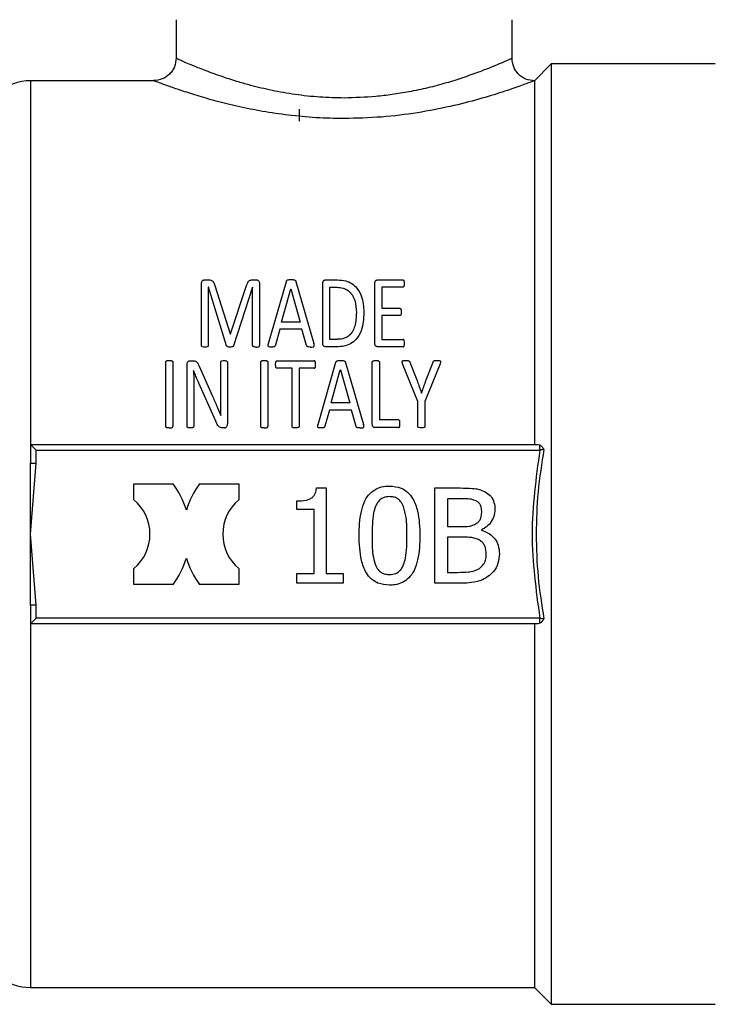
# Model space of a CAD drawing. Units: millimetres. Extents: x 5 to 415, y 5 to 292.
# Drawn here: x 274 to 278, y 90 to 96 of the extents above; entities that cross this region are included whole.
import ezdxf

# ---------------------------------------------------------------- set-up
doc = ezdxf.new("R2010")
doc.units = ezdxf.units.MM

msp = doc.modelspace()

# ---------------------------------------------------------------- linework, layer by layer
at = {"color": 7, "linetype": 'Continuous', "lineweight": 25}
for p, q in [((274.44515764, 95.53413252), (274.44515764, 95.30330787)), ((276.44515764, 95.30413252), (276.44515764, 95.53413252)), ((276.67849097, 95.27079919), (276.57849097, 95.17079919)), ((277.65515764, 95.27079919), (276.67849097, 95.27079919)), ((276.67849097, 95.27079919), (276.67849097, 92.47079919)), ((274.31442162, 95.17079919), (273.57849097, 95.17079919)), ((276.57849097, 95.17079919), (276.57849097, 93.00413252)), ((275.17849097, 95.00079919), (275.17849097, 94.92910674)), ((274.59561278, 93.59424361), (274.59561278, 93.96044081)), ((274.61288978, 93.98447837), (274.63842969, 93.98447837)), ((274.63692734, 93.94128588), (274.63655175, 93.94128588)), ((274.63655175, 93.94128588), (274.63655175, 93.59424361)), ((274.74547194, 93.59274126), (274.63692734, 93.94128588)), ((274.6752372, 93.9521779), (274.76763157, 93.66372718)), ((274.76875833, 93.66372718), (274.86490857, 93.95142672)), ((274.90021373, 93.94128588), (274.7867865, 93.59274126)), ((274.89683345, 93.98447837), (274.92387571, 93.98447837)), ((274.90058932, 93.94128588), (274.90021373, 93.94128588)), ((274.90058932, 93.59424361), (274.90058932, 93.94128588)), ((274.94190388, 93.96044081), (274.94190388, 93.59424361)), ((274.99486163, 93.60551122), (275.1015283, 93.97546428)), ((275.07260811, 93.73321075), (275.12744379, 93.93152062)), ((275.12744379, 93.93152062), (275.12781938, 93.93152062)), ((275.12781938, 93.93152062), (275.18340623, 93.73321075)), ((275.15786633, 93.9750887), (275.26490858, 93.60513563)), ((275.31786633, 93.60776474), (275.31786633, 93.96306992)), ((275.33364098, 93.98447837), (275.40575366, 93.98447837)), ((275.35993206, 93.9405347), (275.40312455, 93.9405347)), ((275.35993206, 93.63067554), (275.35993206, 93.9405347)), ((275.6277255, 93.60776474), (275.6277255, 93.96306992)), ((275.64350015, 93.98447837), (275.79448607, 93.98447837)), ((275.79448607, 93.9405347), (275.66979123, 93.9405347)), ((275.66979123, 93.9405347), (275.66979123, 93.81546428)), ((275.66979123, 93.81546428), (275.77683349, 93.81546428)), ((275.77683349, 93.77302296), (275.66979123, 93.77302296)), ((275.66979123, 93.77302296), (275.66979123, 93.63029995)), ((275.18340623, 93.73321075), (275.07260811, 93.73321075)), ((274.76763157, 93.66372718), (274.76875833, 93.66372718)), ((275.06209168, 93.69114502), (275.03580059, 93.59537037)), ((275.19429825, 93.69114502), (275.06209168, 93.69114502)), ((275.22171609, 93.59386802), (275.19429825, 93.69114502)), ((275.40087103, 93.58635629), (275.33364098, 93.58635629)), ((275.40350014, 93.63067554), (275.35993206, 93.63067554)), ((275.796364, 93.58635629), (275.64350015, 93.58635629)), ((275.66979123, 93.63029995), (275.796364, 93.63029995)), ((274.38293536, 93.1127261), (274.38293536, 93.49507353)), ((274.42500109, 93.49507353), (274.42500109, 93.1127261)), ((274.50988373, 93.1127261), (274.50988373, 93.48042564)), ((274.52716072, 93.50296085), (274.54706683, 93.50296085)), ((274.58274758, 93.47066038), (274.66011847, 93.29601249)), ((274.71044712, 93.27798432), (274.71044712, 93.49394677)), ((274.75063491, 93.49394677), (274.75063491, 93.12662281)), ((274.94894478, 93.1127261), (274.94894478, 93.49507353)), ((274.99101051, 93.49507353), (274.99101051, 93.1127261)), ((275.0454706, 93.50296085), (275.26706686, 93.50296085)), ((275.28997765, 93.1239937), (275.39664433, 93.49394677)), ((275.45298236, 93.49357118), (275.56002461, 93.12361812)), ((275.61298236, 93.12624722), (275.61298236, 93.49507353)), ((275.65504809, 93.49507353), (275.65504809, 93.15066037)), ((275.88378049, 93.25958056), (275.79363965, 93.48418151)), ((275.83683214, 93.49432236), (275.88115139, 93.37976836)), ((276.01636266, 93.48418151), (275.92622181, 93.25958056)), ((275.93035327, 93.37901719), (275.97467252, 93.49394677)), ((274.54932035, 93.4443693), (274.54894476, 93.4443693)), ((275.13523586, 93.45826602), (275.0454706, 93.45826602)), ((275.13523586, 93.1127261), (275.13523586, 93.45826602)), ((275.26706686, 93.45826602), (275.17730159, 93.45826602)), ((275.17730159, 93.45826602), (275.17730159, 93.1127261)), ((275.36772414, 93.25169324), (275.42255982, 93.4500031)), ((275.42255982, 93.4500031), (275.42293541, 93.4500031)), ((275.42293541, 93.4500031), (275.47852226, 93.25169324)), ((274.55007152, 93.35310169), (274.55007152, 93.1127261)), ((274.68040017, 93.14352422), (274.58011847, 93.3700031)), ((275.90594012, 93.3099092), (275.90631571, 93.3099092)), ((275.47852226, 93.25169324), (275.36772414, 93.25169324)), ((275.88378049, 93.1127261), (275.88378049, 93.25958056)), ((275.92622181, 93.25958056), (275.92622181, 93.1127261)), ((274.7108227, 93.17695145), (274.71119829, 93.17695145)), ((275.3572077, 93.20962751), (275.33091662, 93.11385286)), ((275.48941428, 93.20962751), (275.3572077, 93.20962751)), ((275.51683212, 93.11235051), (275.48941428, 93.20962751)), ((275.7692265, 93.15066037), (275.65504809, 93.15066037)), ((274.73260674, 93.1040876), (274.71908561, 93.1040876)), ((275.7692265, 93.10483877), (275.62875701, 93.10483877)), ((273.57849097, 93.00413252), (273.6118243, 92.97079919)), ((273.57849097, 93.00413252), (276.59796805, 93.00413252)), ((273.57849097, 93.00413252), (273.57849097, 92.89375177)), ((276.59796805, 93.00413252), (276.61003926, 93.00156939)), ((273.6118243, 92.89375177), (273.6118243, 92.97079919)), ((273.6118243, 92.97079919), (276.61003926, 92.97079919)), ((273.57849097, 92.47079919), (273.6118243, 92.89375177)), ((273.57849097, 92.47079919), (273.57849097, 92.89375177)), ((274.19303796, 92.67575357), (274.19303796, 92.77079919)), ((274.19303796, 92.77079919), (274.4273442, 92.77079919)), ((274.58419573, 92.77079919), (274.81850197, 92.77079919)), ((274.81850197, 92.77079919), (274.81850197, 92.67575357)), ((275.28038989, 92.74729907), (275.33916893, 92.74729907)), ((275.33916893, 92.74729907), (275.33916893, 92.23665616)), ((275.98527916, 92.17879555), (275.98527916, 92.74546223)), ((275.98527916, 92.74546223), (276.13544124, 92.74546223)), ((275.16329102, 92.61642387), (275.16329102, 92.66831474)), ((276.13268597, 92.68117265), (276.06058981, 92.68117265)), ((276.06058981, 92.68117265), (276.06058981, 92.51539739)), ((275.26615434, 92.61642387), (275.16329102, 92.61642387)), ((275.26615434, 92.23665616), (275.26615434, 92.61642387)), ((273.6118243, 92.0478466), (273.57849097, 92.47079919)), ((273.57849097, 92.0478466), (273.57849097, 92.47079919)), ((276.06058981, 92.51539739), (276.1460031, 92.51539739)), ((276.26356118, 92.49656973), (276.26356118, 92.49381446)), ((276.67849097, 92.47079919), (276.67849097, 89.67079919)), ((276.1460031, 92.45248545), (276.06058981, 92.45248545)), ((276.06058981, 92.45248545), (276.06058981, 92.24308512)), ((274.19303796, 92.17079921), (274.19303796, 92.26584481)), ((274.81850197, 92.26584481), (274.81850197, 92.17079921)), ((275.16329102, 92.17879555), (275.16329102, 92.23665616)), ((275.16329102, 92.23665616), (275.26615434, 92.23665616)), ((275.33916893, 92.23665616), (275.4397362, 92.23665616)), ((275.4397362, 92.23665616), (275.4397362, 92.17879555)), ((276.06058981, 92.24308512), (276.1216649, 92.24308512)), ((275.4397362, 92.17879555), (275.16329102, 92.17879555)), ((276.14783994, 92.17879555), (275.98527916, 92.17879555)), ((274.42734421, 92.17079921), (274.19303796, 92.17079921)), ((274.81850197, 92.17079921), (274.58419572, 92.17079921)), ((273.57849097, 92.0478466), (273.57849097, 91.93746586)), ((273.6118243, 91.97079919), (273.6118243, 92.0478466)), ((273.57849097, 91.93746586), (273.6118243, 91.97079919)), ((276.59796805, 91.93746586), (273.57849097, 91.93746586)), ((276.61003926, 91.97079919), (273.6118243, 91.97079919)), ((276.57849097, 91.93746586), (276.57849097, 89.77079919)), ((276.61003926, 91.94002899), (276.59796805, 91.93746586)), ((273.57849097, 89.77079919), (276.57849097, 89.77079919)), ((276.57849097, 89.77079919), (276.67849097, 89.67079919)), ((276.67849097, 89.67079919), (277.65515764, 89.67079919))]:
    msp.add_line(p, q, dxfattribs=at)
at = {"color": 8, "linetype": 'Continuous', "lineweight": 25}
for p, q in [((273.57849097, 95.17079919), (273.57849097, 93.00413252)), ((273.57849097, 91.93746586), (273.57849097, 89.77079919))]:
    msp.add_line(p, q, dxfattribs=at)
at = {"color": 7, "linetype": 'Continuous', "lineweight": 25}
for centre, radius, start, end in [((273.57849097, 94.87079919), 0.3, 90, 169.524318304), ((274.02243663, 92.47079919), 0.50393466, 16.439509288, 36.535110555), ((274.9891033, 92.47079919), 0.50393466, 143.464889445, 163.560490712), ((274.02243663, 92.47079919), 0.26666667, 309.773550859, 50.226449141), ((274.9891033, 92.47079919), 0.26666667, 129.773550859, 230.226449141), ((274.02243663, 92.47079919), 0.50393466, 323.464891694, 343.560490712), ((274.9891033, 92.47079919), 0.50393466, 196.439509288, 216.535108306), ((273.57849097, 90.07079919), 0.3, 190.475681696, 270)]:
    msp.add_arc(centre, radius, start, end, dxfattribs=at)
for points, knots in [([(274.44496404, 95.30596809), (274.44313572, 95.28820859), (274.44038982, 95.26153623), (274.42336258, 95.23008117), (274.40094838, 95.2028462), (274.36308817, 95.17693389), (274.32771581, 95.17303354), (274.31002958, 95.17108336)], [0, 0, 0, 0, 0.2500984191, 0.3756140141, 0.5007903802, 0.75039443, 1, 1, 1, 1]), ([(276.44515764, 95.30413252), (276.44136129, 95.30240871), (276.43376794, 95.29896078), (276.38046211, 95.27538776), (276.31499818, 95.24814045), (276.24314904, 95.22016219), (276.15643039, 95.18920882), (276.05477076, 95.15701122), (275.94632507, 95.12794364), (275.83773819, 95.10454925), (275.73353741, 95.08773842), (275.60570662, 95.07221401), (275.50850967, 95.06941588), (275.44515764, 95.06759208)], [0, 0, 0, 0, 0.1244142397, 0.2488502851, 0.329750426, 0.4088458258, 0.4995629355, 0.585156052, 0.6701104644, 0.7505713869, 0.8170764019, 0.8807721483, 1, 1, 1, 1]), ([(276.5797504, 95.17053384), (276.56208377, 95.17249665), (276.52674345, 95.17642306), (276.48893412, 95.2023447), (276.46653327, 95.22956577), (276.44950076, 95.26099425), (276.44672598, 95.2876466), (276.44487859, 95.30539119)], [0, 0, 0, 0, 0.2495195372, 0.499139024, 0.6243520821, 0.7499011482, 1, 1, 1, 1]), ([(276.57849097, 95.17079919), (276.57417117, 95.16913306), (276.56553469, 95.16580201), (276.49705163, 95.14031701), (276.392007, 95.10401581), (276.25100591, 95.06050111), (276.07998017, 95.01623451), (275.88371503, 94.97820678), (275.66929495, 94.95099802), (275.51986688, 94.9472593), (275.44515764, 94.94539006)], [0, 0, 0, 0, 0.12212703275, 0.24416550142, 0.36752939806, 0.49214826717, 0.61790172021, 0.7447133908, 0.87236487196, 1, 1, 1, 1]), ([(274.59561278, 93.96044081), (274.59578202, 93.96466971), (274.59602717, 93.97079571), (274.59981342, 93.97825211), (274.60413419, 93.98189759), (274.60865645, 93.98413515), (274.61154887, 93.98436965), (274.61288978, 93.98447837)], [0, 0, 0, 0, 0.4045832877, 0.586080838, 0.768498308, 0.8926765554, 1, 1, 1, 1]), ([(274.63842969, 93.98447837), (274.64279849, 93.98424871), (274.6502156, 93.98385882), (274.65962928, 93.97973207), (274.66713156, 93.97273341), (274.67192851, 93.96311876), (274.67420308, 93.95559742), (274.6752372, 93.9521779)], [0, 0, 0, 0, 0.22021188072, 0.37386279459, 0.52747321635, 0.78516910649, 1, 1, 1, 1]), ([(274.86490857, 93.95142672), (274.86670404, 93.95698728), (274.86948955, 93.96561398), (274.87554673, 93.97565366), (274.88196842, 93.98131636), (274.88929497, 93.98412419), (274.8944313, 93.98436551), (274.89683345, 93.98447837)], [0, 0, 0, 0, 0.3719930144, 0.5771128583, 0.7232329007, 0.8705615857, 1, 1, 1, 1]), ([(274.92387571, 93.98447837), (274.92563617, 93.98435214), (274.92916694, 93.98409897), (274.93404935, 93.98168763), (274.9383706, 93.97680919), (274.94157243, 93.96953096), (274.9417912, 93.96353098), (274.94190388, 93.96044081)], [0, 0, 0, 0, 0.1384785566, 0.27773188, 0.4332200159, 0.708091559, 1, 1, 1, 1]), ([(275.1015283, 93.97546428), (275.10215799, 93.97724038), (275.10315236, 93.98004507), (275.10643521, 93.98335223), (275.11139644, 93.98542998), (275.11915683, 93.98631541), (275.12534764, 93.98634127), (275.12894614, 93.9863563)], [0, 0, 0, 0, 0.1962242349, 0.3098631738, 0.448599163, 0.6794895617, 1, 1, 1, 1]), ([(275.12894614, 93.9863563), (275.13271369, 93.98633002), (275.13916096, 93.98628504), (275.14723261, 93.98554026), (275.15254445, 93.98337156), (275.15596222, 93.98029699), (275.15733508, 93.97727336), (275.1577781, 93.97545153), (275.15786633, 93.9750887)], [0, 0, 0, 0, 0.3191922359, 0.5462218245, 0.6781193226, 0.8108206633, 0.9623227438, 1, 1, 1, 1]), ([(275.31786633, 93.96306992), (275.31801583, 93.96685117), (275.31823105, 93.97229506), (275.32160273, 93.97891697), (275.32558579, 93.98211118), (275.32970595, 93.98415588), (275.33242028, 93.98437833), (275.33364098, 93.98447837)], [0, 0, 0, 0, 0.4028862719, 0.5800372796, 0.7582286669, 0.8912697007, 1, 1, 1, 1]), ([(275.40312455, 93.9405347), (275.41531323, 93.93994932), (275.43713935, 93.93890109), (275.46713234, 93.92480583), (275.49280588, 93.89979196), (275.5145925, 93.85357253), (275.51672683, 93.81386608), (275.51805413, 93.7891732)], [0, 0, 0, 0, 0.1528063966, 0.2736285045, 0.4238055831, 0.6416727576, 1, 1, 1, 1]), ([(275.40575366, 93.98447837), (275.42237806, 93.98361279), (275.452719, 93.98203303), (275.49213593, 93.96429152), (275.52573605, 93.93432001), (275.55714101, 93.87693757), (275.56055924, 93.82481599), (275.56274897, 93.79142672)], [0, 0, 0, 0, 0.1595096584, 0.2911187671, 0.4222304059, 0.6298787745, 1, 1, 1, 1]), ([(275.6277255, 93.96306992), (275.62787499, 93.96685117), (275.62809022, 93.97229506), (275.6314619, 93.97891697), (275.63544496, 93.98211118), (275.63956512, 93.98415588), (275.64227945, 93.98437833), (275.64350015, 93.98447837)], [0, 0, 0, 0, 0.4028862719, 0.5800372796, 0.7582286669, 0.8912697007, 1, 1, 1, 1]), ([(275.79448607, 93.98447837), (275.79508912, 93.98442418), (275.79629264, 93.98431603), (275.79797653, 93.98350492), (275.79963311, 93.98200681), (275.80204844, 93.97646208), (275.80265002, 93.96954421), (275.8027276, 93.96358585), (275.80274898, 93.96194315)], [0, 0, 0, 0, 0.05912814339, 0.11800415749, 0.18699774105, 0.29632276278, 0.80599975957, 1, 1, 1, 1]), ([(275.80274898, 93.96194315), (275.80263066, 93.95837514), (275.80244904, 93.95289844), (275.80115687, 93.94665503), (275.7996172, 93.94331223), (275.79796417, 93.94163669), (275.79613435, 93.94068506), (275.79501512, 93.94058297), (275.79448607, 93.9405347)], [0, 0, 0, 0, 0.4438265476, 0.6812498192, 0.7821555014, 0.8842267059, 0.9452743973, 1, 1, 1, 1]), ([(275.77683349, 93.81546428), (275.77738777, 93.81541185), (275.77849362, 93.81530726), (275.78019474, 93.81441439), (275.78202109, 93.81271809), (275.78457587, 93.80712419), (275.78498888, 93.80036817), (275.78507399, 93.7947767), (275.7850964, 93.79330465)], [0, 0, 0, 0, 0.05739753, 0.1145146511, 0.2023277711, 0.3315837636, 0.82402785, 1, 1, 1, 1]), ([(275.56274897, 93.79142672), (275.56085619, 93.75422489), (275.55798638, 93.69781999), (275.52254819, 93.63325958), (275.48428474, 93.60265719), (275.4436137, 93.58824062), (275.41509647, 93.58698342), (275.40087103, 93.58635629)], [0, 0, 0, 0, 0.3944534148, 0.5980648667, 0.7321824281, 0.8664027359, 1, 1, 1, 1]), ([(275.51805413, 93.7891732), (275.51705839, 93.76223763), (275.51564296, 93.72394932), (275.49665346, 93.67620518), (275.47500368, 93.65008724), (275.44425997, 93.63411859), (275.42007386, 93.63085099), (275.40564469, 93.63069824), (275.40350014, 93.63067554)], [0, 0, 0, 0, 0.3797228396, 0.539767537, 0.7014814581, 0.8198422556, 0.9732238195, 1, 1, 1, 1]), ([(275.7850964, 93.79330465), (275.78499171, 93.79046148), (275.78478185, 93.78476158), (275.78390787, 93.7782804), (275.78152495, 93.77462132), (275.77979411, 93.77356269), (275.77816293, 93.77307994), (275.77718753, 93.77303813), (275.77683349, 93.77302296)], [0, 0, 0, 0, 0.3648834624, 0.7315074388, 0.8109188657, 0.8914057198, 0.9605828928, 1, 1, 1, 1]), ([(274.61551889, 93.58447835), (274.61053359, 93.58468945), (274.60448592, 93.58494554), (274.59842823, 93.58755167), (274.59676915, 93.58910924), (274.59582277, 93.59132361), (274.59569671, 93.59307656), (274.59561278, 93.59424361)], [0, 0, 0, 0, 0.5765584262, 0.6994229887, 0.7745709947, 0.8499168698, 1, 1, 1, 1]), ([(274.63655175, 93.59424361), (274.63644271, 93.59306195), (274.63626835, 93.59117236), (274.6349145, 93.58882105), (274.63224934, 93.586837), (274.62569664, 93.58485109), (274.6196897, 93.5846311), (274.61551889, 93.58447835)], [0, 0, 0, 0, 0.14611525226, 0.23365378977, 0.32146457015, 0.52887016301, 1, 1, 1, 1]), ([(274.76612922, 93.58447835), (274.76127696, 93.58455139), (274.75491158, 93.5846472), (274.74852151, 93.5878678), (274.7462507, 93.59024082), (274.74573086, 93.59190993), (274.74547194, 93.59274126)], [0, 0, 0, 0, 0.5848820802, 0.7672710092, 0.8840846269, 1, 1, 1, 1]), ([(274.7867865, 93.59274126), (274.78626602, 93.59145378), (274.78540198, 93.58931643), (274.78191758, 93.5866653), (274.77544755, 93.58490926), (274.76980906, 93.58464852), (274.76612922, 93.58447835)], [0, 0, 0, 0, 0.18247018821, 0.30291791627, 0.54506539556, 1, 1, 1, 1]), ([(274.9212466, 93.58447835), (274.91751049, 93.58463808), (274.91185158, 93.58488001), (274.90553188, 93.58658767), (274.90247362, 93.58851054), (274.90100757, 93.59086053), (274.90060836, 93.59287198), (274.90059145, 93.59409012), (274.90058932, 93.59424361)], [0, 0, 0, 0, 0.4283120507, 0.6487437946, 0.7469758267, 0.8462094636, 0.9806222312, 1, 1, 1, 1]), ([(274.9212466, 93.58447835), (274.9257723, 93.58466918), (274.93194921, 93.58492964), (274.93863255, 93.58754492), (274.94089368, 93.59000795), (274.9417734, 93.59217954), (274.94186457, 93.59362178), (274.94190388, 93.59424361)], [0, 0, 0, 0, 0.52153854702, 0.71182398007, 0.81664513968, 0.92094584132, 1, 1, 1, 1]), ([(275.01251421, 93.58447835), (275.00780382, 93.58441151), (275.00215281, 93.58433132), (274.99626357, 93.58660151), (274.99438515, 93.58813901), (274.99310223, 93.59042026), (274.99226557, 93.59638437), (274.99371729, 93.60148814), (274.99486163, 93.60551122)], [0, 0, 0, 0, 0.3604522199, 0.432430715, 0.4928613244, 0.553325608, 0.6479052878, 1, 1, 1, 1]), ([(275.03580059, 93.59537037), (275.03539147, 93.59387965), (275.0346892, 93.59132083), (275.03225803, 93.5882542), (275.02876369, 93.58602194), (275.02200716, 93.58453368), (275.01635957, 93.58450077), (275.01251421, 93.58447835)], [0, 0, 0, 0, 0.1724356169, 0.2959852658, 0.4187625178, 0.6042441135, 1, 1, 1, 1]), ([(275.24650483, 93.58447835), (275.2422528, 93.58455262), (275.23578395, 93.5846656), (275.22845323, 93.58580717), (275.22511363, 93.58772115), (275.22326515, 93.59030731), (275.22234021, 93.59243341), (275.22171609, 93.59386802)], [0, 0, 0, 0, 0.43438100271, 0.66084951467, 0.74389476572, 0.82718943911, 1, 1, 1, 1]), ([(275.24650483, 93.58447835), (275.25103903, 93.5843861), (275.25656689, 93.58427363), (275.26279877, 93.58602078), (275.26513115, 93.5876201), (275.26662766, 93.59006644), (275.26753972, 93.59604934), (275.26607484, 93.60110811), (275.26490858, 93.60513563)], [0, 0, 0, 0, 0.3453450471, 0.4210261669, 0.4975291961, 0.5633498183, 0.6523634051, 1, 1, 1, 1]), ([(275.33364098, 93.58635629), (275.33216739, 93.58650155), (275.3292278, 93.58679133), (275.32518014, 93.58904141), (275.32135941, 93.59222928), (275.31823092, 93.59875144), (275.3180129, 93.60414141), (275.31786633, 93.60776474)], [0, 0, 0, 0, 0.1389533445, 0.2771919725, 0.4409400069, 0.6241793287, 1, 1, 1, 1]), ([(275.64350015, 93.58635629), (275.64202656, 93.58650155), (275.63908697, 93.58679133), (275.63503931, 93.58904141), (275.63121858, 93.59222928), (275.62809008, 93.59875144), (275.62787206, 93.60414141), (275.6277255, 93.60776474)], [0, 0, 0, 0, 0.1389533445, 0.2771919725, 0.4409400069, 0.6241793287, 1, 1, 1, 1]), ([(275.8050025, 93.60814032), (275.80505638, 93.6135397), (275.80512396, 93.62031157), (275.801801, 93.62705731), (275.80003859, 93.62906478), (275.79832546, 93.63010637), (275.79703744, 93.63023349), (275.796364, 93.63029995)], [0, 0, 0, 0, 0.6263274032, 0.7855362046, 0.8630091136, 0.9283739999, 1, 1, 1, 1]), ([(275.796364, 93.58635629), (275.79688271, 93.58640152), (275.79791973, 93.58649196), (275.79955888, 93.58737745), (275.80164679, 93.58961482), (275.80473195, 93.59584923), (275.80495989, 93.60260216), (275.80499763, 93.60750694), (275.8050025, 93.60814032)], [0, 0, 0, 0, 0.0565497118, 0.1130551762, 0.2034408057, 0.40647732, 0.9233546629, 1, 1, 1, 1]), ([(274.38293536, 93.49507353), (274.38304694, 93.49612903), (274.38324357, 93.4979892), (274.3847221, 93.50034779), (274.3875904, 93.50248934), (274.39414369, 93.50440101), (274.40000617, 93.50466224), (274.40396823, 93.50483879)], [0, 0, 0, 0, 0.12993329644, 0.22898993925, 0.32820686749, 0.54598007631, 1, 1, 1, 1]), ([(274.40396823, 93.50483879), (274.40770268, 93.50470217), (274.41340371, 93.5044936), (274.41977516, 93.50282694), (274.4228161, 93.50103937), (274.4243765, 93.49895604), (274.42493762, 93.49688051), (274.42498736, 93.49546466), (274.42500109, 93.49507353)], [0, 0, 0, 0, 0.4236142009, 0.6466905685, 0.7437962836, 0.8259494715, 0.9519178353, 1, 1, 1, 1]), ([(274.50988373, 93.48042564), (274.51004291, 93.4838497), (274.51029512, 93.48927495), (274.51347761, 93.49624346), (274.51793408, 93.50017785), (274.52265922, 93.50260216), (274.52578965, 93.5028516), (274.52716072, 93.50296085)], [0, 0, 0, 0, 0.3309670411, 0.5244001385, 0.7191284832, 0.8769834929, 1, 1, 1, 1]), ([(274.54706683, 93.50296085), (274.55172655, 93.50276682), (274.55911784, 93.50245904), (274.56867711, 93.49639657), (274.57610659, 93.48578204), (274.58018216, 93.47650188), (274.58274758, 93.47066038)], [0, 0, 0, 0, 0.2527240832, 0.4008732008, 0.6228729176, 1, 1, 1, 1]), ([(274.71044712, 93.49394677), (274.71053435, 93.49498624), (274.71069144, 93.49685818), (274.71200581, 93.49933918), (274.71438381, 93.50137008), (274.72055351, 93.50385044), (274.72634467, 93.50398542), (274.73072881, 93.50408761)], [0, 0, 0, 0, 0.129569875, 0.2333352624, 0.3373034502, 0.4983120028, 1, 1, 1, 1]), ([(274.73072881, 93.50408761), (274.73383555, 93.50399501), (274.73853775, 93.50385485), (274.74429528, 93.50248229), (274.74771413, 93.50049685), (274.74986705, 93.49788408), (274.75059049, 93.49551938), (274.750627, 93.49422696), (274.75063491, 93.49394677)], [0, 0, 0, 0, 0.3663319624, 0.5544589903, 0.6945626501, 0.835078623, 0.964246236, 1, 1, 1, 1]), ([(274.94894478, 93.49507353), (274.94905635, 93.49612903), (274.94925298, 93.4979892), (274.95073151, 93.50034779), (274.95359981, 93.50248934), (274.9601531, 93.50440101), (274.96601558, 93.50466224), (274.96997764, 93.50483879)], [0, 0, 0, 0, 0.1299332964, 0.2289899392, 0.3282068675, 0.5459800763, 1, 1, 1, 1]), ([(274.96997764, 93.50483879), (274.97371209, 93.50470217), (274.97941312, 93.5044936), (274.98578458, 93.50282694), (274.98882551, 93.50103937), (274.99038591, 93.49895604), (274.99094703, 93.49688051), (274.99099677, 93.49546466), (274.99101051, 93.49507353)], [0, 0, 0, 0, 0.4236142009, 0.6466905685, 0.7437962836, 0.8259494715, 0.9519178353, 1, 1, 1, 1]), ([(275.03720769, 93.48042564), (275.03731994, 93.48419469), (275.03749241, 93.48998588), (275.03870864, 93.49651291), (275.03997719, 93.49978801), (275.04129472, 93.50152861), (275.04306122, 93.50257212), (275.0445374, 93.5029435), (275.04534394, 93.5029585), (275.0454706, 93.50296085)], [0, 0, 0, 0, 0.43675295344, 0.67107509034, 0.76550377961, 0.83914972961, 0.91330062507, 0.98638463438, 1, 1, 1, 1]), ([(275.0454706, 93.45826602), (275.04480925, 93.45833192), (275.0434889, 93.45846348), (275.0416492, 93.45943052), (275.03996199, 93.46124046), (275.03766794, 93.46734994), (275.03726136, 93.47400234), (275.03721521, 93.47952634), (275.03720769, 93.48042564)], [0, 0, 0, 0, 0.0721316951, 0.1440070472, 0.2249418884, 0.3484485103, 0.8939276034, 1, 1, 1, 1]), ([(275.27532977, 93.48042564), (275.27530155, 93.48414363), (275.27525799, 93.48988338), (275.27414388, 93.49648865), (275.27261041, 93.49984485), (275.27106866, 93.50168659), (275.26913859, 93.50275462), (275.26772212, 93.50289562), (275.26706686, 93.50296085)], [0, 0, 0, 0, 0.4297347641, 0.6634166973, 0.7676133786, 0.8484885043, 0.9299102683, 1, 1, 1, 1]), ([(275.26706686, 93.45826602), (275.26773416, 93.45833269), (275.2690663, 93.4584658), (275.27090823, 93.45945167), (275.27273548, 93.46137038), (275.27567324, 93.46827571), (275.27548398, 93.47497074), (275.27532977, 93.48042564)], [0, 0, 0, 0, 0.0725390561, 0.1448111215, 0.2254635266, 0.3689316407, 1, 1, 1, 1]), ([(275.39664433, 93.49394677), (275.39721566, 93.49551493), (275.39816259, 93.49811399), (275.40089705, 93.50139031), (275.40548307, 93.50362219), (275.41342295, 93.50485521), (275.41997464, 93.5048451), (275.42406217, 93.50483879)], [0, 0, 0, 0, 0.1628073356, 0.2698347586, 0.400457717, 0.6259530407, 1, 1, 1, 1]), ([(275.42406217, 93.50483879), (275.42782792, 93.50481167), (275.4344816, 93.50476376), (275.44270954, 93.50399128), (275.44808859, 93.50158125), (275.451121, 93.49860685), (275.45244992, 93.49571069), (275.45286502, 93.49404268), (275.45298236, 93.49357118)], [0, 0, 0, 0, 0.3281605619, 0.5798241234, 0.7090365909, 0.8392425712, 0.9545588037, 1, 1, 1, 1]), ([(275.61298236, 93.49507353), (275.61308886, 93.49623473), (275.61326057, 93.49810701), (275.61457754, 93.50044641), (275.61713399, 93.50239764), (275.62369089, 93.50441544), (275.62971658, 93.50466252), (275.63401523, 93.50483879)], [0, 0, 0, 0, 0.1419050899, 0.2288018413, 0.3160010279, 0.5120444798, 1, 1, 1, 1]), ([(275.63401523, 93.50483879), (275.63774968, 93.50470217), (275.64345071, 93.5044936), (275.64982216, 93.50282694), (275.6528631, 93.50103937), (275.65442349, 93.49895604), (275.65498462, 93.49688051), (275.65503435, 93.49546466), (275.65504809, 93.49507353)], [0, 0, 0, 0, 0.42361420089, 0.64669056854, 0.74379628356, 0.82594947148, 0.9519178353, 1, 1, 1, 1]), ([(275.79363965, 93.48418151), (275.79237665, 93.48763249), (275.79069729, 93.49222112), (275.79016038, 93.49782438), (275.7907857, 93.50031628), (275.79187329, 93.50199084), (275.79376558, 93.50331282), (275.80021224, 93.50512625), (275.8062815, 93.50496879), (275.81129223, 93.50483879)], [0, 0, 0, 0, 0.2947454741, 0.3919120088, 0.4518706576, 0.4997109408, 0.5476735255, 0.6265625633, 1, 1, 1, 1]), ([(275.81129223, 93.50483879), (275.8163513, 93.50478673), (275.82307575, 93.50471752), (275.83063162, 93.50277856), (275.83391421, 93.50047015), (275.83553931, 93.49749158), (275.83642053, 93.49533136), (275.83683214, 93.49432236)], [0, 0, 0, 0, 0.49280344913, 0.65502847972, 0.75536397556, 0.88573382957, 1, 1, 1, 1]), ([(275.97467252, 93.49394677), (275.97509332, 93.49554822), (275.9757706, 93.49812576), (275.97798299, 93.50122691), (275.98165593, 93.50351439), (275.98843898, 93.50464907), (275.99409185, 93.50476635), (275.99758332, 93.50483879)], [0, 0, 0, 0, 0.184239602, 0.2965355321, 0.4093893364, 0.6352127168, 1, 1, 1, 1]), ([(275.99758332, 93.50483879), (276.00086767, 93.50478943), (276.0064551, 93.50470547), (276.01293652, 93.50400657), (276.01670102, 93.50263532), (276.01863137, 93.50129338), (276.01974821, 93.49936603), (276.02024036, 93.49555337), (276.01861614, 93.490389), (276.01707088, 93.48613239), (276.01636266, 93.48418151)], [0, 0, 0, 0, 0.2414461664, 0.4107553434, 0.4736006635, 0.5370895864, 0.5830144997, 0.6431007443, 0.8364270001, 1, 1, 1, 1]), ([(274.54894476, 93.4443693), (274.5490694, 93.43680823), (274.54938103, 93.41790355), (274.54994678, 93.38750664), (274.55002994, 93.36457088), (274.55007152, 93.35310169)], [0, 0, 0, 0, 0.2499456706, 0.6249299651, 1, 1, 1, 1]), ([(274.58011847, 93.3700031), (274.57740086, 93.37616776), (274.5706046, 93.39158452), (274.56032848, 93.41639674), (274.55299025, 93.43504379), (274.54932035, 93.4443693)], [0, 0, 0, 0, 0.2498565742, 0.6248481324, 1, 1, 1, 1]), ([(275.88115139, 93.37976836), (275.88324221, 93.37409117), (275.88854372, 93.35969599), (275.8966051, 93.33635952), (275.90282836, 93.31872623), (275.90594012, 93.3099092)], [0, 0, 0, 0, 0.2456175634, 0.6227921702, 1, 1, 1, 1]), ([(275.90631571, 93.3099092), (275.91015307, 93.32151412), (275.91590995, 93.33892403), (275.92397911, 93.36191787), (275.92822839, 93.37331699), (275.93035327, 93.37901719)], [0, 0, 0, 0, 0.4998629981, 0.74990373826, 1, 1, 1, 1]), ([(274.66011847, 93.29601249), (274.66467432, 93.28566313), (274.67378606, 93.26496431), (274.69054041, 93.22527394), (274.70288869, 93.19585421), (274.7108227, 93.17695145)], [0, 0, 0, 0, 0.2633390293, 0.5266806498, 1, 1, 1, 1]), ([(274.71119829, 93.17695145), (274.71097516, 93.18546303), (274.71042025, 93.20663135), (274.7104549, 93.24034305), (274.71044971, 93.26543613), (274.71044712, 93.27798432)], [0, 0, 0, 0, 0.2516103125, 0.6257559216, 1, 1, 1, 1]), ([(274.40396823, 93.10296084), (274.40023549, 93.10309617), (274.39456582, 93.10330172), (274.38823551, 93.10495547), (274.3852245, 93.10668416), (274.3836782, 93.10862625), (274.38302968, 93.11072393), (274.3829604, 93.11219469), (274.38293536, 93.1127261)], [0, 0, 0, 0, 0.4290342406, 0.65166303002, 0.74708121122, 0.82549092679, 0.93694762502, 1, 1, 1, 1]), ([(274.40396823, 93.10296084), (274.40770097, 93.10309617), (274.41337064, 93.10330172), (274.41970095, 93.10495547), (274.42271196, 93.10668416), (274.42425826, 93.10862625), (274.42490678, 93.11072393), (274.42497606, 93.11219469), (274.42500109, 93.1127261)], [0, 0, 0, 0, 0.4290342406, 0.65166303002, 0.74708121123, 0.82549092679, 0.93694762502, 1, 1, 1, 1]), ([(274.52978983, 93.10296084), (274.52567061, 93.10312907), (274.51992089, 93.10336389), (274.51348298, 93.10551008), (274.51097475, 93.10805101), (274.51007237, 93.11045371), (274.50993607, 93.1120956), (274.50988373, 93.1127261)], [0, 0, 0, 0, 0.4960244695, 0.6923637087, 0.795909862, 0.9216275543, 1, 1, 1, 1]), ([(274.55007152, 93.1127261), (274.54991693, 93.11169097), (274.54963238, 93.10978564), (274.54808258, 93.10725112), (274.54561908, 93.10543126), (274.54000526, 93.10350118), (274.53454162, 93.10298214), (274.53027618, 93.10296302), (274.52978983, 93.10296084)], [0, 0, 0, 0, 0.1276802672, 0.2350178698, 0.3530287125, 0.4898230922, 0.9418293824, 1, 1, 1, 1]), ([(274.71908561, 93.1040876), (274.71542243, 93.10428669), (274.70898588, 93.10463651), (274.699856, 93.10975772), (274.68957532, 93.12248456), (274.68423023, 93.13474145), (274.68040017, 93.14352422)], [0, 0, 0, 0, 0.1806208627, 0.3173675796, 0.5108547008, 1, 1, 1, 1]), ([(274.73260674, 93.1040876), (274.73488887, 93.10432389), (274.73882112, 93.10473105), (274.74396141, 93.10803532), (274.74793203, 93.11319983), (274.75037162, 93.11977039), (274.75055591, 93.12456686), (274.75063491, 93.12662281)], [0, 0, 0, 0, 0.2068938876, 0.3564916397, 0.5485114933, 0.8064747717, 1, 1, 1, 1]), ([(274.96997764, 93.10296084), (274.96624491, 93.10309617), (274.96057523, 93.10330172), (274.95424492, 93.10495547), (274.95123391, 93.10668416), (274.94968761, 93.10862625), (274.94903909, 93.11072393), (274.94896981, 93.11219469), (274.94894478, 93.1127261)], [0, 0, 0, 0, 0.4290342406, 0.65166303, 0.7470812112, 0.8254909268, 0.936947625, 1, 1, 1, 1]), ([(274.96997764, 93.10296084), (274.97371038, 93.10309617), (274.97938006, 93.10330172), (274.98571036, 93.10495547), (274.98872137, 93.10668416), (274.99026768, 93.10862625), (274.99091619, 93.11072393), (274.99098547, 93.11219469), (274.99101051, 93.1127261)], [0, 0, 0, 0, 0.4290342406, 0.65166303002, 0.74708121123, 0.82549092679, 0.93694762502, 1, 1, 1, 1]), ([(275.15626873, 93.10296084), (275.15253599, 93.10309617), (275.14686631, 93.10330172), (275.14053601, 93.10495547), (275.137525, 93.10668416), (275.13597869, 93.10862625), (275.13533018, 93.11072393), (275.1352609, 93.11219469), (275.13523586, 93.1127261)], [0, 0, 0, 0, 0.4290342406, 0.65166303, 0.7470812112, 0.8254909268, 0.936947625, 1, 1, 1, 1]), ([(275.17730159, 93.1127261), (275.17723071, 93.11181521), (275.17710152, 93.11015519), (275.17611985, 93.1078752), (275.17415103, 93.10601185), (275.16867697, 93.10378817), (275.16243849, 93.10302789), (275.15738204, 93.10297294), (275.15626873, 93.10296084)], [0, 0, 0, 0, 0.1078986873, 0.1966354794, 0.2862362116, 0.4168476858, 0.8716029103, 1, 1, 1, 1]), ([(275.30763024, 93.10296084), (275.30293244, 93.1028908), (275.29731776, 93.10280709), (275.29142014, 93.10506506), (275.2895218, 93.10658993), (275.28824796, 93.10884123), (275.2874843, 93.11382465), (275.28866155, 93.11901566), (275.28972543, 93.1230397), (275.28997765, 93.1239937)], [0, 0, 0, 0, 0.37256611445, 0.44528090126, 0.50614480631, 0.56716684203, 0.65406690249, 0.91798760546, 1, 1, 1, 1]), ([(275.33091662, 93.11385286), (275.33050051, 93.1123443), (275.32978595, 93.10975382), (275.32735043, 93.10672723), (275.32384821, 93.10448391), (275.31710393, 93.10302145), (275.31143914, 93.10298521), (275.30763024, 93.10296084)], [0, 0, 0, 0, 0.16700431808, 0.28677775635, 0.40558314161, 0.60032478157, 1, 1, 1, 1]), ([(275.54162086, 93.10296084), (275.53736646, 93.10303563), (275.53092063, 93.10314895), (275.52363421, 93.10427854), (275.52024452, 93.10617715), (275.51838439, 93.10879345), (275.51744909, 93.11093671), (275.51683212, 93.11235051)], [0, 0, 0, 0, 0.4409131312, 0.6680273375, 0.7520153069, 0.8364171467, 1, 1, 1, 1]), ([(275.54162086, 93.10296084), (275.54614879, 93.10286786), (275.55166385, 93.10275461), (275.55791044, 93.10450012), (275.56028385, 93.10612255), (275.56176619, 93.1086197), (275.56262803, 93.11460409), (275.5611818, 93.11961151), (275.56002461, 93.12361812)], [0, 0, 0, 0, 0.3568850791, 0.4346881173, 0.5133714545, 0.5808190179, 0.6645985609, 1, 1, 1, 1]), ([(275.62875701, 93.10483877), (275.62721107, 93.10499947), (275.6241265, 93.1053201), (275.61985277, 93.10780507), (275.61606424, 93.11125751), (275.61333972, 93.11775149), (275.613125, 93.12285619), (275.61298236, 93.12624722)], [0, 0, 0, 0, 0.15195795521, 0.30319717206, 0.48280129056, 0.65642764342, 1, 1, 1, 1]), ([(275.777865, 93.12774957), (275.7778618, 93.13167099), (275.77785696, 93.13760052), (275.77659938, 93.14446508), (275.77478576, 93.14782646), (275.77305579, 93.14959171), (275.7711284, 93.15052772), (275.76983878, 93.15061767), (275.7692265, 93.15066037)], [0, 0, 0, 0, 0.4395434346, 0.6646267081, 0.7720755065, 0.8604878862, 0.933763781, 1, 1, 1, 1]), ([(275.7692265, 93.10483877), (275.76993727, 93.1048974), (275.77136139, 93.10501486), (275.77324204, 93.10606012), (275.77504308, 93.10808319), (275.77738196, 93.11359287), (275.77779313, 93.12054461), (275.77784849, 93.12609443), (275.777865, 93.12774957)], [0, 0, 0, 0, 0.0771586827, 0.154596832, 0.228993844, 0.3744016042, 0.8134253691, 1, 1, 1, 1]), ([(275.90518895, 93.10296084), (275.89972189, 93.10315651), (275.89316607, 93.10339115), (275.88653887, 93.10633326), (275.88471963, 93.10825204), (275.88393039, 93.11042389), (275.88382828, 93.11199214), (275.88378049, 93.1127261)], [0, 0, 0, 0, 0.6145809251, 0.7369731115, 0.8158278101, 0.9138052868, 1, 1, 1, 1]), ([(275.92622181, 93.1127261), (275.92615092, 93.11181521), (275.92602174, 93.11015519), (275.92504006, 93.1078752), (275.92307125, 93.10601185), (275.91759719, 93.10378817), (275.9113587, 93.10302789), (275.90630226, 93.10297294), (275.90518895, 93.10296084)], [0, 0, 0, 0, 0.1078986873, 0.1966354794, 0.2862362116, 0.4168476858, 0.8716029103, 1, 1, 1, 1]), ([(276.61003926, 93.00156939), (276.6149861, 92.99825941), (276.624683, 92.9917711), (276.63172477, 92.98058886), (276.63517421, 92.97511119)], [0, 0, 0, 0, 0.51014641151, 1, 1, 1, 1]), ([(276.61003926, 92.97079919), (276.58737111, 92.80411388), (276.54203981, 92.47078009), (276.58737445, 92.13744721), (276.61003926, 91.97079919)], [0, 0, 0, 0, 0.5000552443, 1, 1, 1, 1]), ([(276.63517423, 92.97511116), (276.6215015, 92.89114834), (276.5943017, 92.72411708), (276.59026274, 92.55493652), (276.58825408, 92.47079919)], [0, 0, 0, 0, 0.5026772782, 1, 1, 1, 1]), ([(276.63517423, 92.97511116), (276.63343916, 92.97480965), (276.62994593, 92.97420261), (276.62369394, 92.97312544), (276.61700879, 92.97198037), (276.61236065, 92.97119261), (276.61003926, 92.97079919)], [0, 0, 0, 0, 0.2469227382, 0.4971324349, 0.7488567764, 1, 1, 1, 1]), ([(275.16329102, 92.66831474), (275.18243393, 92.66893263), (275.20987562, 92.66981838), (275.24242424, 92.68009109), (275.26055077, 92.69211307), (275.27355489, 92.71143605), (275.27874607, 92.73081399), (275.28005137, 92.74390417), (275.28038989, 92.74729907)], [0, 0, 0, 0, 0.3556882377, 0.5098851797, 0.6318392588, 0.7541054858, 0.9362279244, 1, 1, 1, 1]), ([(275.53433371, 92.46166968), (275.53585117, 92.51011221), (275.53806253, 92.58070686), (275.56464314, 92.66598492), (275.59744402, 92.71599494), (275.64206705, 92.74591962), (275.68371725, 92.75596063), (275.70749323, 92.75669006), (275.71572216, 92.75694251)], [0, 0, 0, 0, 0.3688005238, 0.5374480806, 0.6771665945, 0.81805291, 0.9370275987, 1, 1, 1, 1]), ([(275.71572216, 92.75694251), (275.73929369, 92.7549546), (275.77859575, 92.75164005), (275.82557559, 92.72132766), (275.86166259, 92.67506879), (275.89231086, 92.58721789), (275.89495058, 92.51114437), (275.89665139, 92.46212889)], [0, 0, 0, 0, 0.1788796801, 0.2982554239, 0.4173614282, 0.6245958756, 1, 1, 1, 1]), ([(276.13544124, 92.74546223), (276.1602075, 92.74530576), (276.1976189, 92.74506941), (276.24854365, 92.73929397), (276.27215535, 92.72818208), (276.28422569, 92.72250167)], [0, 0, 0, 0, 0.489102632, 0.7388284747, 1, 1, 1, 1]), ([(276.28422569, 92.72250167), (276.29477578, 92.71597298), (276.31596637, 92.70285967), (276.33680155, 92.66859648), (276.34263857, 92.63874907), (276.34294517, 92.62120845), (276.34300473, 92.6178015)], [0, 0, 0, 0, 0.2907352489, 0.5839612949, 0.9191920621, 1, 1, 1, 1]), ([(275.71572216, 92.69403057), (275.70326036, 92.69309759), (275.68231505, 92.69152946), (275.65713018, 92.67560744), (275.64120811, 92.65640554), (275.6344969, 92.64156379), (275.63122729, 92.63433311)], [0, 0, 0, 0, 0.3330784804, 0.5598254478, 0.7855532498, 1, 1, 1, 1]), ([(275.79883939, 92.63525153), (275.79371231, 92.64600896), (275.78495788, 92.66437713), (275.76315797, 92.68381391), (275.73976371, 92.69286171), (275.72354207, 92.69365038), (275.71572216, 92.69403057)], [0, 0, 0, 0, 0.32485298642, 0.55468194072, 0.78532711747, 1, 1, 1, 1]), ([(276.23554929, 92.66647789), (276.22779075, 92.6700053), (276.20799546, 92.67900519), (276.17242694, 92.68064164), (276.14601412, 92.68099456), (276.13268597, 92.68117265)], [0, 0, 0, 0, 0.2420308112, 0.6175219605, 1, 1, 1, 1]), ([(276.2644796, 92.60723964), (276.26369937, 92.61774743), (276.26246981, 92.63430648), (276.25133474, 92.65531162), (276.24095805, 92.66265186), (276.23554929, 92.66647789)], [0, 0, 0, 0, 0.4539541573, 0.7153785753, 1, 1, 1, 1]), ([(275.63122729, 92.63433311), (275.62729806, 92.62183597), (275.61662181, 92.58787957), (275.61269182, 92.52935686), (275.61188613, 92.48430985), (275.6114812, 92.46166968)], [0, 0, 0, 0, 0.2246106565, 0.6102972683, 1, 1, 1, 1]), ([(275.8195039, 92.46212889), (275.81924212, 92.4800994), (275.81871849, 92.51604653), (275.81566967, 92.57457447), (275.80484178, 92.61361152), (275.79883939, 92.63525153)], [0, 0, 0, 0, 0.3081996136, 0.6165037055, 1, 1, 1, 1]), ([(276.23279403, 92.53422505), (276.23846963, 92.5384688), (276.24984799, 92.54697659), (276.26159197, 92.57023259), (276.26428079, 92.59109509), (276.26444955, 92.60479916), (276.2644796, 92.60723964)], [0, 0, 0, 0, 0.2523350507, 0.5058767435, 0.9120041569, 1, 1, 1, 1]), ([(276.34300473, 92.6178015), (276.34175685, 92.6032366), (276.33925752, 92.57406514), (276.31691266, 92.53568234), (276.28981224, 92.51049103), (276.27039308, 92.50019278), (276.26356118, 92.49656973)], [0, 0, 0, 0, 0.2841117994, 0.5690362231, 0.8483816811, 1, 1, 1, 1]), ([(276.1460031, 92.51539739), (276.16051526, 92.51541184), (276.18262989, 92.51543386), (276.21232395, 92.52220712), (276.22584856, 92.53014738), (276.23279403, 92.53422505)], [0, 0, 0, 0, 0.4814854002, 0.7337204636, 1, 1, 1, 1]), ([(276.26356118, 92.49381446), (276.27985905, 92.48801818), (276.31001805, 92.47729222), (276.34415968, 92.44445469), (276.36619013, 92.4023771), (276.36842546, 92.37026802), (276.36963898, 92.35283661)], [0, 0, 0, 0, 0.2693800264, 0.4984843075, 0.7277365495, 1, 1, 1, 1]), ([(276.58825408, 92.47079919), (276.59032065, 92.38624216), (276.59445526, 92.21706787), (276.62159802, 92.05003392), (276.63517423, 91.96648722)], [0, 0, 0, 0, 0.4998220151, 1, 1, 1, 1]), ([(275.71572216, 92.16685605), (275.69201942, 92.16881995), (275.65256112, 92.17208929), (275.60526851, 92.20224963), (275.5692585, 92.24810458), (275.53858722, 92.3360152), (275.5360101, 92.41214676), (275.53433371, 92.46166968)], [0, 0, 0, 0, 0.1795744895, 0.2989403871, 0.4180750273, 0.6214628687, 1, 1, 1, 1]), ([(275.6114812, 92.46166968), (275.61173752, 92.44224088), (275.61224244, 92.40396787), (275.61467644, 92.34612609), (275.62536854, 92.30939326), (275.63076808, 92.29084309)], [0, 0, 0, 0, 0.3379031585, 0.6656394257, 1, 1, 1, 1]), ([(275.89665139, 92.46212889), (275.89509409, 92.41336794), (275.89283175, 92.34253092), (275.86574901, 92.25709311), (275.83427253, 92.20964075), (275.79319011, 92.18035467), (275.75245502, 92.16828931), (275.72630975, 92.16726916), (275.71572216, 92.16685605)], [0, 0, 0, 0, 0.3716265351, 0.5398770045, 0.6803729914, 0.7997762034, 0.9189188561, 1, 1, 1, 1]), ([(275.79929861, 92.28946546), (275.80322535, 92.30205831), (275.81383338, 92.33607771), (275.81834861, 92.39454187), (275.81911742, 92.43951892), (275.8195039, 92.46212889)], [0, 0, 0, 0, 0.2261702421, 0.6109956893, 1, 1, 1, 1]), ([(276.24519273, 92.43779069), (276.23642165, 92.44150361), (276.21890743, 92.44891763), (276.18500472, 92.45202915), (276.16079427, 92.4523124), (276.1460031, 92.45248545)], [0, 0, 0, 0, 0.2807314555, 0.5605688253, 1, 1, 1, 1]), ([(276.29111385, 92.34962213), (276.29076104, 92.35896341), (276.29005338, 92.3777), (276.28327359, 92.40385958), (276.26694917, 92.42481409), (276.25273562, 92.43329174), (276.24519273, 92.43779069)], [0, 0, 0, 0, 0.2656429862, 0.5328220527, 0.7520764392, 1, 1, 1, 1]), ([(276.25024405, 92.26696411), (276.2592529, 92.27437575), (276.27537417, 92.28763882), (276.2896287, 92.31750834), (276.29058338, 92.33815152), (276.29111385, 92.34962213)], [0, 0, 0, 0, 0.3601294721, 0.644448812, 1, 1, 1, 1]), ([(276.36963898, 92.35283661), (276.36820039, 92.33398196), (276.365314, 92.29615202), (276.34085534, 92.25205613), (276.31887203, 92.23201933), (276.31085994, 92.22471667)], [0, 0, 0, 0, 0.3870660152, 0.7766086421, 1, 1, 1, 1]), ([(275.63076808, 92.29084309), (275.63574714, 92.27996172), (275.64432083, 92.26122455), (275.66604376, 92.2409737), (275.6902506, 92.23105134), (275.70730215, 92.23019222), (275.71572216, 92.229768)], [0, 0, 0, 0, 0.3169458651, 0.5457648402, 0.7756998586, 1, 1, 1, 1]), ([(275.71572216, 92.229768), (275.72822874, 92.23075079), (275.74916391, 92.23239592), (275.77416655, 92.24848631), (275.78975744, 92.26761537), (275.79618938, 92.28234505), (275.79929861, 92.28946546)], [0, 0, 0, 0, 0.336317032, 0.5629715141, 0.7887382683, 1, 1, 1, 1]), ([(276.1216649, 92.24308512), (276.14307702, 92.24338286), (276.17553482, 92.24383419), (276.21981054, 92.25030634), (276.23992057, 92.26131355), (276.25024405, 92.26696411)], [0, 0, 0, 0, 0.4854308146, 0.7358457738, 1, 1, 1, 1]), ([(276.31085994, 92.22471667), (276.29719522, 92.21542363), (276.26462381, 92.19327261), (276.20715855, 92.180124), (276.16614974, 92.1792056), (276.14783994, 92.17879555)], [0, 0, 0, 0, 0.2857401895, 0.6810940268, 1, 1, 1, 1]), ([(276.61003926, 91.97079919), (276.61236065, 91.97040577), (276.61700879, 91.96961801), (276.62369394, 91.96847294), (276.62994593, 91.96739577), (276.63343916, 91.96678873), (276.63517423, 91.96648722)], [0, 0, 0, 0, 0.2511432236, 0.5028675651, 0.7530772618, 1, 1, 1, 1]), ([(276.63517421, 91.96648719), (276.63173445, 91.96102069), (276.6246956, 91.94983451), (276.61499787, 91.94334644), (276.61003926, 91.94002899)], [0, 0, 0, 0, 0.48868310313, 1, 1, 1, 1])]:
    msp.add_open_spline(points, degree=3, knots=knots, dxfattribs=at)
at = {"color": 8, "linetype": 'Continuous', "lineweight": 25}
for points, knots in [([(275.44515764, 95.06759208), (275.39707125, 95.06866927), (275.29802523, 95.07088802), (275.15305504, 95.08727889), (275.0140223, 95.11150009), (274.90308093, 95.13841051), (274.80783266, 95.16584594), (274.73580364, 95.18907482), (274.67282141, 95.21133895), (274.62470009, 95.2290704), (274.58382435, 95.24480434), (274.54981411, 95.25845941), (274.51645399, 95.27234148), (274.48617538, 95.28542823), (274.46282025, 95.29604813), (274.44735073, 95.30340702), (274.44748914, 95.30333808), (274.44755986, 95.30330285)], [0, 0, 0, 0, 0.0905795532, 0.1865714016, 0.2804285297, 0.3744586017, 0.4316020773, 0.5091660653, 0.56287604, 0.6143612052, 0.6628822742, 0.7084499278, 0.7510771238, 0.8165444892, 0.8788560103, 0.9381005247, 1, 1, 1, 1]), ([(275.44515764, 94.94539006), (275.38919238, 94.9464364), (275.27721429, 94.94852995), (275.11361263, 94.9643118), (274.95740147, 94.98734897), (274.81253119, 95.01667751), (274.68148401, 95.04925548), (274.56691297, 95.08237696), (274.4712184, 95.11338316), (274.39570818, 95.13979611), (274.34319899, 95.15898548), (274.31426824, 95.1697712), (274.31437784, 95.16974841), (274.31442162, 95.16973931)], [0, 0, 0, 0, 0.0955988166, 0.1912788934, 0.2863673317, 0.3817712312, 0.4761951436, 0.5699989125, 0.6631935481, 0.7557677884, 0.8477002447, 0.9391496763, 1, 1, 1, 1])]:
    msp.add_open_spline(points, degree=3, knots=knots, dxfattribs=at)
at = {"color": 7, "linetype": 'Continuous', "lineweight": 25}
for points in [[(276.61003926, 92.97079919), (276.61003926, 92.9740686), (276.61003926, 92.98060743), (276.61003926, 92.9895267), (276.61003926, 92.99702728), (276.61003926, 93.00005535), (276.61003926, 93.00156939)], [(273.57849097, 92.89375177), (273.57899202, 92.89375177), (273.57999413, 92.89375177), (273.58770244, 92.89375177), (273.5987206, 92.89375177), (273.6074564, 92.89375177), (273.6118243, 92.89375177)], [(273.6118243, 92.0478466), (273.6074564, 92.0478466), (273.5987206, 92.0478466), (273.58770244, 92.0478466), (273.57999413, 92.0478466), (273.57899202, 92.0478466), (273.57849097, 92.0478466)], [(276.61003926, 91.94002899), (276.61003926, 91.94154303), (276.61003926, 91.9445711), (276.61003926, 91.95207168), (276.61003926, 91.96099095), (276.61003926, 91.96752978), (276.61003926, 91.97079919)]]:
    msp.add_open_spline(points, degree=3, dxfattribs=at)

doc.saveas('drawing.dxf')
